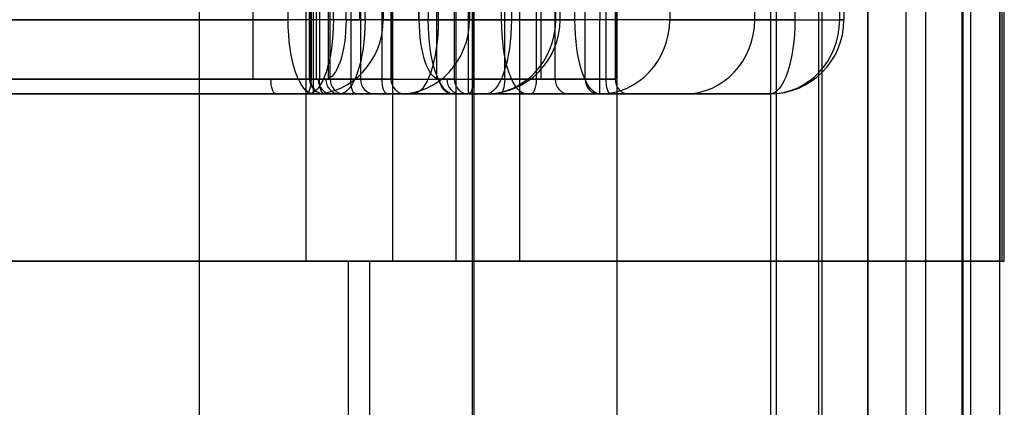
# Model space of a CAD drawing. Units: millimetres. Extents: x -307 to 300, y -48 to 817.
# Drawn here: x 269 to 282, y 83 to 88 of the extents above; entities that cross this region are included whole.
import ezdxf

# ---------------------------------------------------------------- set-up
doc = ezdxf.new("R2010")
doc.units = ezdxf.units.MM
doc.header["$MEASUREMENT"] = 0
doc.layers.add('Predefinito', color=7, linetype='Continuous', true_color=0x000000)

# ---------------------------------------------------------------- blocks, each defined once
blk = doc.blocks.new('Blocco 14')
at = {"layer": 'Predefinito'}
for p, q in [((276.386, 88.25, -2.875), (276.386, 131.75, -2.875)), ((276.723, 131.75, -2.933), (276.723, 88.25, -2.933)), ((277.664, 131.75, -2.27), (277.664, 88.25, -2.27)), ((278.81, 88.25, 0.931), (278.81, 131.75, 0.931)), ((279.351, 131.75, 5.41), (279.351, 88.25, 5.41)), ((279.956, 88.25, 4.132), (279.956, 131.75, 4.132)), ((280.014, 131.75, 4.469), (280.014, 88.25, 4.469)), ((276.118, 87.45, -0.655), (276.118, 92.665, -0.655)), ((276.523, 87.45, 0.475), (276.523, 92.665, 0.475)), ((276.806, 87.45, 1.86), (276.806, 92.665, 1.86)), ((276.927, 92.665, 1.605), (276.927, 87.45, 1.605)), ((276.939, 87.45, 1.672), (276.939, 92.665, 1.672)), ((275.397, 88.25, -2.521), (275.397, 92.174, -2.521)), ((275.93, 87.45, -0.788), (275.93, 92.148, -0.788)), ((275.862, 91.926, -0.776), (275.862, 87.45, -0.776)), ((272.047, 87.45, 3.564), (272.047, 91.559, 3.564)), ((273.129, 88.25, 7.637), (273.129, 91.3, 7.637)), ((275.439, 87.45, -0.624), (275.439, 91.317, -0.624)), ((274.276, 90.843, -1.979), (274.276, 88.25, -1.979)), ((274.288, 88.25, -1.912), (274.288, 90.843, -1.912)), ((274.409, 90.843, -2.167), (274.409, 88.25, -2.167)), ((274.523, 87.456, -1.253), (274.523, 90.843, -1.253)), ((274.759, 90.843, -0.593), (274.759, 87.45, -0.593)), ((274.948, 90.843, -0.461), (274.948, 87.45, -0.461)), ((275.015, 87.45, -0.473), (275.015, 90.843, -0.473)), ((279.351, 88.25, 5.41), (266.907, 88.25, 9.865)), ((274.409, 88.25, -2.167), (276.386, 88.25, -2.875)), ((276.386, 88.25, -2.875), (274.409, 88.25, -2.167)), ((277.664, 88.25, -2.27), (279.956, 88.25, 4.132)), ((267.768, 87.45, 5.096), (276.806, 87.45, 1.86)), ((274.759, 87.45, -0.593), (274.557, 87.45, -1.158)), ((275.862, 87.45, -0.776), (275.015, 87.45, -0.473)), ((275.015, 87.45, -0.473), (275.862, 87.45, -0.776)), ((276.927, 87.45, 1.605), (276.118, 87.45, -0.655)), ((276.118, 87.45, -0.655), (276.174, 87.45, -0.499)), ((266.57, 87.25, 8.923), (279.014, 87.25, 4.469)), ((276.873, 87.25, 2.049), (267.835, 87.25, 5.284)), ((274.745, 87.25, -1.226), (274.948, 87.25, -0.661)), ((276.723, 87.25, -1.933), (274.745, 87.25, -1.226)), ((274.939, 87.25, -0.686), (276.916, 87.25, -1.394)), ((274.948, 87.25, -0.661), (275.795, 87.25, -0.964)), ((276.306, 87.25, -0.722), (277.115, 87.25, 1.537)), ((279.014, 87.25, 4.469), (276.723, 87.25, -1.933)), ((277.097, 87.25, 1.486), (277.115, 87.25, 1.537))]:
    blk.add_line(p, q, dxfattribs=at)
at = {"layer": 'Predefinito', "extrusion": (0.941506, 0, -0.336995)}
for centre, radius, start, end in [((88.25, 98.234, 254.579), 1, 90, 180), ((88.25, 91.434, 260.138), 1, 180, 270), ((87.45, 95.234, 255.188), 0.2, 180, 270), ((87.45, 92.034, 259.538), 0.2, 90, 180)]:
    blk.add_arc(centre, radius, start, end, dxfattribs=at)
at = {"layer": 'Predefinito', "extrusion": (9.0843e-14, 1, 4.29531e-14)}
blk.add_arc((-274.476, -1.979, 88.25), 0.2, 289.6939, 19.6939, dxfattribs=at)
at = {"layer": 'Predefinito', "extrusion": (0.941506, -7.54258e-14, -0.336995)}
blk.add_arc((88.25, 91.434, 258.888), 0.8, 180, 270, dxfattribs=at)
at = {"layer": 'Predefinito', "extrusion": (0.941506, 4.59077e-14, -0.336995)}
blk.add_arc((88.25, 91.434, 259.088), 1, 180, 270, dxfattribs=at)
at = {"layer": 'Predefinito', "extrusion": (0.941506, -6.04516e-14, -0.336995)}
blk.add_arc((88.25, 91.434, 261.188), 1, 180, 270, dxfattribs=at)
at = {"layer": 'Predefinito', "extrusion": (3.43625e-14, 1, -7.26744e-14)}
blk.add_arc((-276.723, -1.933, 88.25), 1, 199.6939, 289.6939, dxfattribs=at)
at = {"layer": 'Predefinito', "extrusion": (0.336995, -1.43831e-13, 0.941506)}
blk.add_arc((88.25, -261.188, 91.434), 1, 180, 270, dxfattribs=at)
at = {"layer": 'Predefinito', "extrusion": (1, 0, 0)}
for centre, radius, start, end in [((88.25, -1.933, 276.723), 1, 180, 270), ((87.45, -0.661, 274.948), 0.2, 90, 180)]:
    blk.add_arc(centre, radius, start, end, dxfattribs=at)
at = {"layer": 'Predefinito', "extrusion": (0.336995, 0, 0.941506)}
for centre, radius, start, end in [((88.25, -261.188, 94.834), 1, 180, 270), ((87.45, -259.088, 91.734), 0.2, 90, 180), ((87.45, -260.388, 93.634), 0.2, 90, 180)]:
    blk.add_arc(centre, radius, start, end, dxfattribs=at)
at = {"layer": 'Predefinito', "extrusion": (0.336995, 4.34652e-14, 0.941506)}
blk.add_arc((88.25, -261.188, 98.234), 1, 180, 270, dxfattribs=at)
at = {"layer": 'Predefinito', "extrusion": (0.941506, 6.10611e-13, -0.336995)}
blk.add_arc((88.25, 98.234, 261.188), 1, 90, 180, dxfattribs=at)
at = {"layer": 'Predefinito'}
blk.add_arc((279.014, 88.25, 4.469), 1, 270, 0, dxfattribs=at)
at = {"layer": 'Predefinito', "extrusion": (5.83074e-14, 1, -5.77634e-15)}
blk.add_arc((-279.014, 4.469, 88.25), 1, 109.6939, 199.6939, dxfattribs=at)
at = {"layer": 'Predefinito', "extrusion": (0.336995, -1.26496e-13, 0.941506)}
blk.add_arc((87.45, -259.088, 91.434), 0.2, 90, 180, dxfattribs=at)
at = {"layer": 'Predefinito', "extrusion": (0.336995, -7.89748e-18, 0.941506)}
blk.add_arc((87.45, -259.088, 91.434), 0.2, 90, 180, dxfattribs=at)
at = {"layer": 'Predefinito', "extrusion": (0.336995, 1.68813e-13, 0.941506)}
blk.add_arc((87.45, -259.088, 92.034), 0.2, 90, 180, dxfattribs=at)
at = {"layer": 'Predefinito', "extrusion": (2.39449e-14, 1, 6.68981e-14)}
blk.add_arc((-274.948, -0.661, 87.45), 0.2, 19.6939, 109.6939, dxfattribs=at)
at = {"layer": 'Predefinito', "extrusion": (0.941506, -6.03839e-13, -0.336995)}
blk.add_arc((87.45, 92.034, 259.088), 0.2, 90, 180, dxfattribs=at)
at = {"layer": 'Predefinito', "extrusion": (0.941506, -2.86091e-13, -0.336995)}
blk.add_arc((87.45, 92.034, 259.988), 0.2, 90, 180, dxfattribs=at)
at = {"layer": 'Predefinito', "extrusion": (0.941506, -9.46179e-16, -0.336995)}
blk.add_arc((87.45, 92.034, 259.988), 0.2, 90, 180, dxfattribs=at)
at = {"layer": 'Predefinito', "extrusion": (-1.14788e-13, 1, -1.09851e-13)}
blk.add_arc((-275.93, -0.588, 87.45), 0.2, 199.6939, 289.6939, dxfattribs=at)
at = {"layer": 'Predefinito', "extrusion": (0, 1, -2.22045e-15)}
for centre, radius, start, end in [((-275.93, -0.588, 87.45), 0.2, 199.6939, 289.6939), ((-275.93, -0.588, 87.25), 0.4, 276.0671, 289.6939), ((-276.739, 1.672, 87.25), 0.4, 109.6939, 199.6939)]:
    blk.add_arc(centre, radius, start, end, dxfattribs=at)
at = {"layer": 'Predefinito', "extrusion": (0.336995, 9.82547e-14, 0.941506)}
blk.add_arc((87.45, -260.388, 92.434), 0.2, 90, 180, dxfattribs=at)
at = {"layer": 'Predefinito', "extrusion": (0.336995, 1.89266e-15, 0.941506)}
for centre in [(87.45, -260.388, 92.434), (87.45, -260.388, 94.834)]:
    blk.add_arc(centre, 0.2, 90, 180, dxfattribs=at)
at = {"layer": 'Predefinito', "extrusion": (0, 1, 0)}
blk.add_arc((-276.739, 1.672, 87.45), 0.2, 109.6939, 199.6939, dxfattribs=at)
at = {"layer": 'Predefinito', "extrusion": (0.941506, 3.69704e-13, -0.336995)}
blk.add_arc((87.45, 95.234, 259.988), 0.2, 180, 270, dxfattribs=at)
at = {"layer": 'Predefinito', "extrusion": (0.941506, -5.5038e-16, -0.336995)}
blk.add_arc((87.45, 95.234, 259.988), 0.2, 180, 270, dxfattribs=at)
at = {"layer": 'Predefinito', "extrusion": (0.336995, 3.13585e-15, 0.941506)}
blk.add_arc((87.45, -260.388, 94.834), 0.2, 90, 180, dxfattribs=at)
at = {"layer": 'Predefinito', "extrusion": (1.19725e-14, 1, 3.3449e-14)}
blk.add_arc((-275.93, -0.588, 87.25), 0.4, 199.6939, 289.6939, dxfattribs=at)
at = {"layer": 'Predefinito', "extrusion": (5.49256e-14, 1, -5.7394e-14)}
blk.add_arc((-276.739, 1.672, 87.25), 0.4, 109.6939, 199.6939, dxfattribs=at)
blk = doc.blocks.new('Blocco 05')
at = {"layer": 'Predefinito'}
for p, q in [((272.828, 132.55, -9.16), (272.828, 87.45, -9.16)), ((272.897, 132.55, -9.172), (272.897, 87.45, -9.172)), ((273.085, 87.45, -9.041), (273.085, 132.55, -9.041)), ((273.495, 132.55, -7.913), (273.495, 87.45, -7.913)), ((272.519, 88.25, -13.517), (272.519, 131.75, -13.517)), ((272.861, 88.25, -13.578), (272.861, 131.75, -13.578)), ((273.801, 131.75, -12.92), (273.801, 88.25, -12.92)), ((274.964, 131.75, -9.725), (274.964, 88.25, -9.725)), ((275.529, 131.75, -5.248), (275.529, 88.25, -5.248)), ((276.127, 88.25, -6.53), (276.127, 131.75, -6.53)), ((276.187, 88.25, -6.188), (276.187, 131.75, -6.188)), ((274.542, 93.33, -4.889), (274.542, 88.25, -4.889)), ((273.786, 87.45, -6.529), (273.786, 92.902, -6.529)), ((273.905, 92.902, -6.785), (273.905, 87.45, -6.785)), ((273.917, 92.907, -6.717), (273.917, 87.45, -6.717)), ((273.363, 92.005, -6.375), (273.363, 87.45, -6.375)), ((272.809, 87.45, -6.033), (272.809, 91.376, -6.033)), ((272.821, 87.45, -5.965), (272.821, 91.376, -5.965)), ((272.94, 91.376, -6.221), (272.94, 87.45, -6.221)), ((273.06, 91.376, -5.307), (273.06, 87.456, -5.307)), ((273.299, 91.376, -4.649), (273.299, 88.25, -4.649)), ((273.487, 88.25, -4.518), (273.487, 91.376, -4.518)), ((273.556, 88.25, -4.53), (273.556, 91.376, -4.53)), ((260.099, 88.25, -8.996), (272.519, 88.25, -13.517)), ((272.519, 88.25, -13.517), (260.099, 88.25, -8.996)), ((275.529, 88.25, -5.248), (273.556, 88.25, -4.53)), ((273.801, 88.25, -12.92), (276.127, 88.25, -6.53)), ((276.127, 88.25, -6.53), (274.287, 88.25, -11.584)), ((272.828, 87.45, -9.16), (263.807, 87.45, -5.877)), ((273.026, 87.45, -5.401), (272.821, 87.45, -5.965)), ((272.821, 87.45, -5.965), (273.026, 87.45, -5.401)), ((272.94, 87.45, -6.221), (273.786, 87.45, -6.529)), ((273.905, 87.45, -6.785), (273.085, 87.45, -9.041)), ((273.085, 87.45, -9.041), (273.905, 87.45, -6.785)), ((260.441, 87.25, -8.057), (272.861, 87.25, -12.578)), ((272.76, 87.25, -9.348), (263.739, 87.25, -6.065)), ((272.861, 87.25, -12.578), (275.187, 87.25, -6.188)), ((274.041, 87.25, -9.336), (272.861, 87.25, -12.578)), ((273.214, 87.25, -5.469), (273.009, 87.25, -6.033)), ((273.009, 87.25, -6.033), (273.854, 87.25, -6.341)), ((275.187, 87.25, -6.188), (273.214, 87.25, -5.469)), ((274.093, 87.25, -6.854), (273.272, 87.25, -9.109)), ((273.272, 87.25, -9.109), (273.53, 87.25, -8.401)), ((273.317, 87.25, -8.988), (274.068, 87.25, -9.261))]:
    blk.add_line(p, q, dxfattribs=at)
at = {"layer": 'Predefinito', "extrusion": (0.939693, 4.60743e-14, -0.34202)}
blk.add_arc((88.25, 81.505, 260.708), 1, 180, 270, dxfattribs=at)
at = {"layer": 'Predefinito', "extrusion": (0, 1, 0)}
for centre, radius, start, end in [((-272.861, -12.578, 88.25), 1, 270, 290), ((-272.861, -12.578, 88.25), 1, 200, 270), ((-273.487, -4.718, 88.25), 0.2, 20, 110), ((-275.187, -6.188, 88.25), 1, 110, 200), ((-273.009, -6.033, 87.45), 0.2, 290, 20), ((-272.897, -8.972, 87.45), 0.2, 200, 272.1417), ((-273.717, -6.717, 87.45), 0.2, 110, 200), ((-273.717, -6.717, 87.45), 0.2, 110, 200), ((-272.897, -8.972, 87.25), 0.4, 237.2115, 290), ((-273.717, -6.717, 87.25), 0.4, 110, 119.9038)]:
    blk.add_arc(centre, radius, start, end, dxfattribs=at)
at = {"layer": 'Predefinito', "extrusion": (0.34202, 1.66923e-13, 0.939693)}
blk.add_arc((88.25, -260.708, 81.505), 1, 180, 270, dxfattribs=at)
at = {"layer": 'Predefinito', "extrusion": (1, 0, 0)}
blk.add_arc((88.25, -12.578, 272.861), 1, 180, 270, dxfattribs=at)
at = {"layer": 'Predefinito', "extrusion": (0.939693, -1.55182e-13, -0.34202)}
blk.add_arc((88.25, 88.305, 258.408), 0.8, 90, 180, dxfattribs=at)
at = {"layer": 'Predefinito', "extrusion": (0.939693, -5.77172e-15, -0.34202)}
blk.add_arc((88.25, 88.305, 258.608), 1, 90, 180, dxfattribs=at)
at = {"layer": 'Predefinito', "extrusion": (0.34202, 0, 0.939693)}
for centre, radius, start, end in [((88.25, -260.708, 84.905), 1, 180, 270), ((87.45, -258.608, 88.005), 0.2, 90, 180), ((87.45, -259.908, 86.105), 0.2, 90, 180)]:
    blk.add_arc(centre, radius, start, end, dxfattribs=at)
at = {"layer": 'Predefinito', "extrusion": (0.939693, 0, -0.34202)}
for centre, radius, start, end in [((88.25, 88.305, 259.658), 1, 90, 180), ((87.45, 87.705, 259.058), 0.2, 180, 270)]:
    blk.add_arc(centre, radius, start, end, dxfattribs=at)
at = {"layer": 'Predefinito', "extrusion": (0.34202, -3.36398e-14, 0.939693)}
blk.add_arc((88.25, -260.708, 88.305), 1, 180, 270, dxfattribs=at)
at = {"layer": 'Predefinito', "extrusion": (0.939693, 6.0755e-16, -0.34202)}
blk.add_arc((88.25, 88.305, 260.708), 1, 90, 180, dxfattribs=at)
at = {"layer": 'Predefinito'}
for centre, radius, start, end in [((275.187, 88.25, -6.188), 1, 270, 0), ((273.009, 87.45, -6.033), 0.2, 180, 270)]:
    blk.add_arc(centre, radius, start, end, dxfattribs=at)
at = {"layer": 'Predefinito', "extrusion": (0.939693, 3.0353e-13, -0.34202)}
blk.add_arc((87.45, 84.505, 259.508), 0.2, 90, 180, dxfattribs=at)
at = {"layer": 'Predefinito', "extrusion": (0.34202, 9.57567e-15, 0.939693)}
blk.add_arc((87.45, -258.608, 87.705), 0.2, 90, 180, dxfattribs=at)
at = {"layer": 'Predefinito', "extrusion": (3.04388e-14, 1, 2.91379e-13)}
blk.add_arc((-272.897, -8.972, 87.45), 0.2, 200, 290, dxfattribs=at)
at = {"layer": 'Predefinito', "extrusion": (0.939693, -3.14162e-13, -0.34202)}
blk.add_arc((87.45, 87.705, 258.608), 0.2, 180, 270, dxfattribs=at)
at = {"layer": 'Predefinito', "extrusion": (0.34202, 8.17402e-14, 0.939693)}
blk.add_arc((87.45, -258.608, 88.305), 0.2, 90, 180, dxfattribs=at)
at = {"layer": 'Predefinito', "extrusion": (0.34202, 3.33761e-14, 0.939693)}
blk.add_arc((87.45, -259.908, 84.905), 0.2, 90, 180, dxfattribs=at)
at = {"layer": 'Predefinito', "extrusion": (0.939693, -4.57967e-15, -0.34202)}
blk.add_arc((87.45, 87.705, 259.508), 0.2, 180, 270, dxfattribs=at)
at = {"layer": 'Predefinito', "extrusion": (0.34202, 2.08861e-14, 0.939693)}
blk.add_arc((87.45, -259.908, 87.305), 0.2, 90, 180, dxfattribs=at)
at = {"layer": 'Predefinito', "extrusion": (-5.46182e-14, 1, 5.76866e-14)}
blk.add_arc((-272.897, -8.972, 87.25), 0.4, 200, 290, dxfattribs=at)
at = {"layer": 'Predefinito', "extrusion": (2.12336e-14, 1, -4.55356e-14)}
blk.add_arc((-273.717, -6.717, 87.25), 0.4, 110, 200, dxfattribs=at)
blk = doc.blocks.new('Blocco 02')
at = {"layer": 'Predefinito'}
for p, q in [((274.993, 2.079, 395.822), (275.081, 627.052, 379.456)), ((275.015, 2.079, 395.822), (275.102, 627.052, 379.456)), ((279.015, 2, 391.844), (279.102, 627, 375.478)), ((279.675, 2, 268.191), (279.675, 627, 268.191)), ((280.336, 627, 144.539), (280.336, 2, 144.539)), ((282.115, 135, -6.2), (282.115, 85, -6.2)), ((282.145, 85, -0.9), (282.145, 135, -0.9)), ((282.176, 85, 4.399), (282.176, 135, 4.399)), ((272.761, 85, 7.769), (272.761, 92.709, 7.769)), ((282.115, 85, -6.2), (252.716, 85, 4.322)), ((255.112, 85, 3.465), (282.171, 85, 3.61)), ((263.346, 85, 11.139), (282.176, 85, 4.399)), ((273.335, 2, -3.057), (273.335, 85, -3.057)), ((282.115, 85, -6.2), (282.176, 85, 4.399))]:
    blk.add_line(p, q, dxfattribs=at)

msp = doc.modelspace()

# ---------------------------------------------------------------- linework, layer by layer
at = {"layer": 'Predefinito'}
for p, q in [((276.945, 5.076, -74.228), (277.034, 630.642, -64.433)), ((271.326, 5.078, -75.014), (271.326, 587.635, -65.912)), ((279.102, 19, 375.478), (279.102, 319, 375.478)), ((279.719, 19, 260.008), (279.719, 319, 260.008)), ((280.336, 19, 144.539), (280.336, 319, 144.539)), ((280.852, 19, 375.487), (280.852, 319, 375.487)), ((281.113, 319, 373.488), (281.113, 21, 373.488)), ((281.613, 21, 373.491), (281.613, 319, 373.491)), ((281.724, 21, 259.019), (281.724, 319, 259.019)), ((282.113, 319, 373.494), (282.113, 21, 373.494)), ((281.602, 309, 375.491), (281.602, 19, 375.491)), ((281.615, 309, 375.491), (281.615, 19, 375.491)), ((273.929, 85, -14.03), (273.929, 135, -14.03)), ((274.784, 85, -11.681), (274.784, 135, -11.681)), ((275.639, 135, -9.332), (275.639, 85, -9.332)), ((250, 85, -5.321), (273.929, 85, -14.03)), ((275.639, 85, -9.332), (254.026, 85, -1.465)), ((255.934, 85, -7.481), (270.553, 85, -7.481)), ((273.621, 5, -8.597), (273.621, 85, -8.597)), ((275.639, 85, -9.332), (273.929, 85, -14.03))]:
    msp.add_line(p, q, dxfattribs=at)

# ---------------------------------------------------------------- block references
for name in ['Blocco 02', 'Blocco 05', 'Blocco 14']:
    msp.add_blockref(name, (0, 0), dxfattribs=at)

doc.saveas('drawing.dxf')
